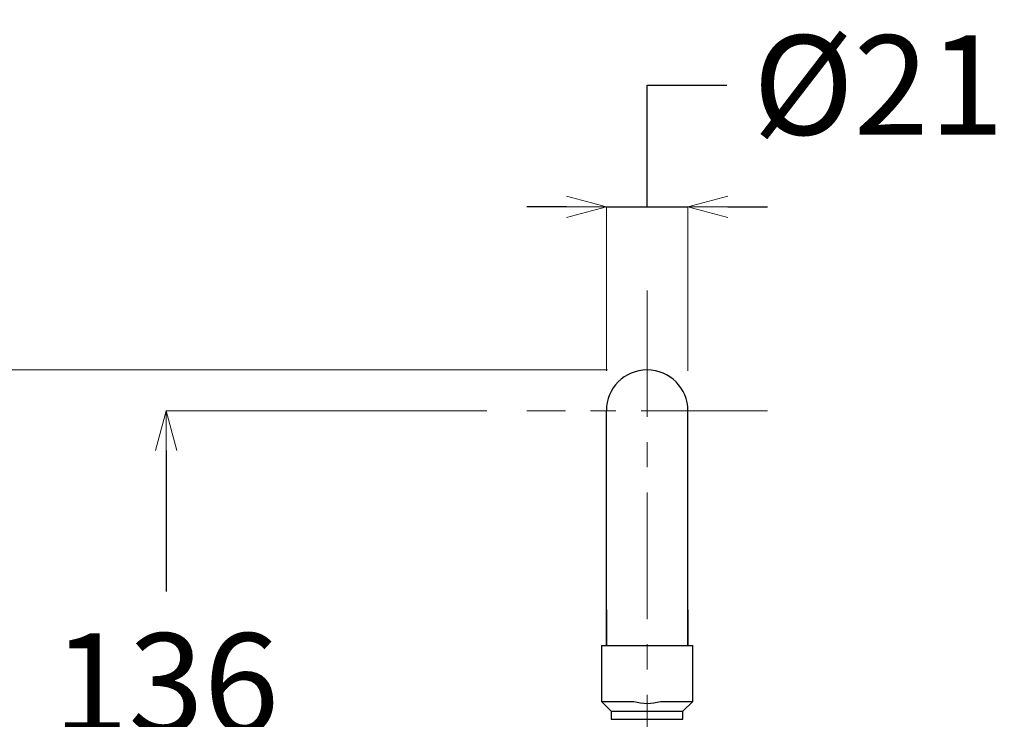
# Model space of a CAD drawing. Units: millimetres. Extents: x 2460 to 4893, y -6046 to -3176.
# Drawn here: x 2771 to 3018, y -4049 to -3873 of the extents above; entities that cross this region are included whole.
import ezdxf

# ---------------------------------------------------------------- set-up
doc = ezdxf.new("R2010")
doc.units = ezdxf.units.MM
doc.linetypes.add('CENTER', pattern=[50.8, 31.75, -6.35, 6.35, -6.35])
doc.layers.add('中心線', color=2, linetype='CENTER', lineweight=5)
doc.layers.add('標註線', color=7, linetype='Continuous', lineweight=9)
doc.layers.add('繪圖線', color=7, linetype='Continuous')
doc.layers.get('0').off()
doc.styles.get("Standard").update_dxf_attribs({"font": 'msjh.ttf', "height": 25})
doc.dimstyles.get("Standard").update_dxf_attribs({"dimtxt": 25, "dimasz": 10, "dimexe": 0, "dimexo": 10, "dimgap": 10, "dimtad": 0, "dimtih": 1, "dimtoh": 1, "dimdec": 1, "dimdsep": 46, "dimtxsty": 'Standard', "dimblk": 'OPEN30', "dimcen": 0.09, "dimadec": 0, "dimazin": 2, "dimtfac": 1, "dimtdec": 1, "dimtofl": 0, "dimtmove": 1, "dimatfit": 3, "dimldrblk": 'OPEN30', "dimfxl": 0, "dimtolj": 1, "dimtzin": 0, "dimlwe": 9, "dimarcsym": 0})

# ---------------------------------------------------------------- blocks, each defined once
blk = doc.blocks.new('_OPEN30')
at = {"color": 0, "linetype": 'ByBlock'}
for p, q in [((-1, 0.268), (0, 0)), ((0, 0), (-1, -0.268)), ((0, 0), (-1, 0))]:
    blk.add_line(p, q, dxfattribs=at)
blk = doc.blocks.new('*D34')
at = {"layer": 'Defpoints', "color": 0}
for p in [(2928.63, -3961.4), (2725.85, -4108.4), (2928.63, -4108.4)]:
    blk.add_point(p, dxfattribs=at)
at = {"layer": '標註線', "color": 0, "lineweight": 9}
for p, q in [((2918.63, -3961.4), (2725.85, -3961.4)), ((2918.63, -4108.4), (2725.85, -4108.4))]:
    blk.add_line(p, q, dxfattribs=at)
at = {"layer": '標註線', "color": 0, "lineweight": -2}
for p, q in [((2725.85, -3971.4), (2725.85, -4012.12)), ((2725.85, -4098.4), (2725.85, -4057.68))]:
    blk.add_line(p, q, dxfattribs=at)
at = {"layer": '標註線', "color": 0, "lineweight": -2, "xscale": 10, "yscale": 10, "zscale": 10}
for p, rotation in [((2725.85, -3961.4), 90), ((2725.85, -4108.4), 270)]:
    blk.add_blockref('_OPEN30', p, dxfattribs=dict(at, rotation=rotation))
at = {"layer": '標註線', "color": 0, "insert": (2725.85, -4034.9), "char_height": 25, "attachment_point": 5}
blk.add_mtext('\\A1;147', dxfattribs=at)
blk = doc.blocks.new('*D35')
at = {"layer": 'Defpoints', "color": 0}
for p in [(2928.63, -3961.4), (2667.6, -5433.66), (2928.63, -5433.66)]:
    blk.add_point(p, dxfattribs=at)
at = {"layer": '標註線', "color": 0, "lineweight": 9}
for p, q in [((2918.63, -3961.4), (2667.6, -3961.4)), ((2918.63, -5433.66), (2667.6, -5433.66))]:
    blk.add_line(p, q, dxfattribs=at)
at = {"layer": '標註線', "color": 0, "lineweight": -2}
for p, q in [((2667.6, -3971.4), (2667.6, -4674.75)), ((2667.6, -5423.66), (2667.6, -4720.31))]:
    blk.add_line(p, q, dxfattribs=at)
at = {"layer": '標註線', "color": 0, "lineweight": -2, "xscale": 10, "yscale": 10, "zscale": 10}
for p, rotation in [((2667.6, -3961.4), 90), ((2667.6, -5433.66), 270)]:
    blk.add_blockref('_OPEN30', p, dxfattribs=dict(at, rotation=rotation))
at = {"layer": '標註線', "color": 0, "insert": (2667.6, -4697.53), "char_height": 25, "attachment_point": 5}
blk.add_mtext('\\A1;1472', dxfattribs=at)
blk = doc.blocks.new('*D57')
at = {"layer": 'Defpoints', "color": 0}
for p in [(2938.88, -3920.38), (2918.38, -3971.65), (2938.88, -3971.65)]:
    blk.add_point(p, dxfattribs=at)
at = {"layer": '標註線', "color": 0, "lineweight": -2}
for p, q in [((2928.63, -3920.38), (2928.63, -3889.82)), ((2928.63, -3889.82), (2948.63, -3889.82)), ((2908.38, -3920.38), (2898.38, -3920.38)), ((2918.38, -3920.38), (2938.88, -3920.38)), ((2948.88, -3920.38), (2958.88, -3920.38))]:
    blk.add_line(p, q, dxfattribs=at)
at = {"layer": '標註線', "color": 0, "lineweight": 9}
for p, q in [((2918.38, -3961.65), (2918.38, -3920.38)), ((2938.88, -3961.65), (2938.88, -3920.38))]:
    blk.add_line(p, q, dxfattribs=at)
at = {"layer": '標註線', "color": 0, "lineweight": -2, "xscale": 10, "yscale": 10, "zscale": 10}
blk.add_blockref('_OPEN30', (2918.38, -3920.38), dxfattribs=at)
at = {"layer": '標註線', "color": 0, "lineweight": -2, "xscale": 10, "yscale": 10, "zscale": 10, "rotation": 180}
blk.add_blockref('_OPEN30', (2938.88, -3920.38), dxfattribs=at)
at = {"layer": '標註線', "color": 0, "insert": (2986.76, -3889.82), "char_height": 25, "attachment_point": 5}
blk.add_mtext('\\A1;{\\fISOCPEUR|b0|i0|c0|p34;%%C}21', dxfattribs=at)
blk = doc.blocks.new('*D58')
at = {"layer": 'Defpoints', "color": 0}
for p in [(2898.38, -3971.65), (2807.79, -4108.4), (2824.34, -4108.4)]:
    blk.add_point(p, dxfattribs=at)
at = {"layer": '標註線', "color": 0, "lineweight": 9}
for p, q in [((2888.38, -3971.65), (2807.79, -3971.65)), ((2814.34, -4108.4), (2807.79, -4108.4))]:
    blk.add_line(p, q, dxfattribs=at)
at = {"layer": '標註線', "color": 0, "lineweight": -2}
for p, q in [((2807.79, -3981.65), (2807.79, -4017.03)), ((2807.79, -4098.4), (2807.79, -4063.02))]:
    blk.add_line(p, q, dxfattribs=at)
at = {"layer": '標註線', "color": 0, "lineweight": -2, "xscale": 10, "yscale": 10, "zscale": 10}
for p, rotation in [((2807.79, -3971.65), 90), ((2807.79, -4108.4), 270)]:
    blk.add_blockref('_OPEN30', p, dxfattribs=dict(at, rotation=rotation))
at = {"layer": '標註線', "color": 0, "insert": (2807.79, -4040.03), "char_height": 25, "attachment_point": 5}
blk.add_mtext('\\A1;136', dxfattribs=at)

msp = doc.modelspace()

# ---------------------------------------------------------------- linework, layer by layer
at = {"layer": '中心線'}
for p, q in [((2928.63, -3941.4), (2928.63, -5441.2)), ((2958.88, -3971.65), (2898.38, -3971.65))]:
    msp.add_line(p, q, dxfattribs=at)
at = {"layer": '繪圖線'}
for p, q in [((2918.38, -4030.64), (2918.38, -3971.65)), ((2938.88, -4030.64), (2938.88, -3971.65)), ((2918.38, -4021.63), (2918.38, -4030.64)), ((2938.88, -4021.63), (2938.88, -4030.64)), ((2917.13, -4030.64), (2917.13, -4044.64)), ((2917.13, -4030.64), (2940.13, -4030.64)), ((2940.13, -4044.64), (2940.13, -4030.64)), ((2917.13, -4044.64), (2919.63, -4047.14)), ((2917.13, -4044.64), (2925.28, -4044.64)), ((2931.98, -4044.64), (2940.13, -4044.64)), ((2937.63, -4047.14), (2940.13, -4044.64)), ((2919.63, -4047.14), (2919.63, -4049.14)), ((2919.63, -4047.14), (2937.63, -4047.14)), ((2937.63, -4049.14), (2937.63, -4047.14)), ((2919.63, -4049.14), (2937.63, -4049.14))]:
    msp.add_line(p, q, dxfattribs=at)
for centre, radius, start, end in [((2928.63, -3971.65), 10.25, 0, 180), ((2928.63, -4033.64), 11.5, 253.0426, 286.9574)]:
    msp.add_arc(centre, radius, start, end, dxfattribs=at)

# ---------------------------------------------------------------- dimensions: what is measured, and where the dimension line sits
at = {"layer": '標註線'}
dim = msp.add_linear_dim(base=(2938.88, -3920.38), p1=(2918.38, -3971.65), p2=(2938.88, -3971.65), text='{\\fISOCPEUR|b0|i0|c0|p34;%%C}21', dimstyle='Standard', dxfattribs=at)
dim.commit()
dim.dimension.update_dxf_attribs({"geometry": '*D57', "text_midpoint": (2958.63, -3889.82)})
for base, p1, p2, text, picture, middle in [((2667.6, -5433.66), (2928.63, -3961.4), (2928.63, -5433.66), '1472', '*D35', (2667.6, -4697.53)), ((2807.79, -4108.4), (2898.38, -3971.65), (2824.34, -4108.4), '136', '*D58', (2807.79, -4040.03))]:
    dim = msp.add_linear_dim(base=base, p1=p1, p2=p2, angle=90, text=text, dimstyle='Standard', dxfattribs=at)
    dim.commit()
    dim.dimension.update_dxf_attribs({"geometry": picture, "text_midpoint": middle})
dim = msp.add_linear_dim(base=(2725.85, -4108.4), p1=(2928.63, -3961.4), p2=(2928.63, -4108.4), angle=90, dimstyle='Standard', dxfattribs=at)
dim.commit()
dim.dimension.update_dxf_attribs({"geometry": '*D34', "text_midpoint": (2725.85, -4034.9)})

doc.saveas('drawing.dxf')
